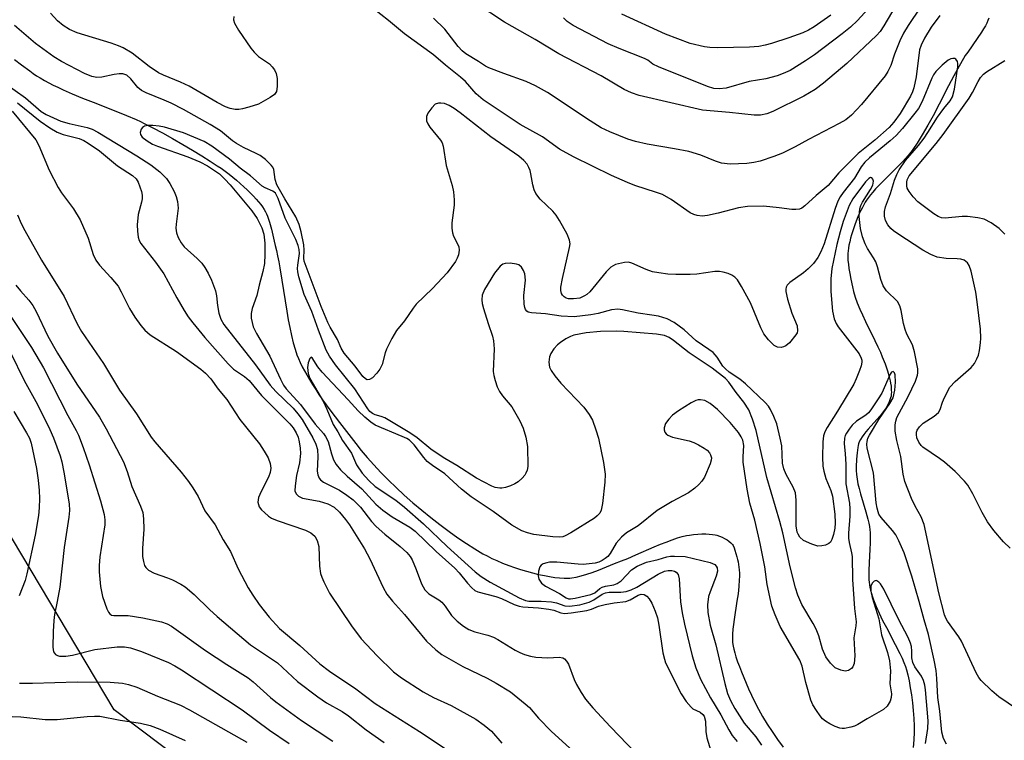
# Model space of a CAD drawing. Units: inches. Extents: x 1225769 to 1231769, y 537455 to 541455.
# Drawn here: x 1227927 to 1228145, y 538259 to 538418 of the extents above; entities that cross this region are included whole.
import ezdxf

# ---------------------------------------------------------------- set-up
doc = ezdxf.new("R2010")
doc.units = ezdxf.units.IN
doc.header["$MEASUREMENT"] = 0
for name, color, linetype in [('HYDRO-Single Line Stream', 4, 'Continuous'), ('NTRL-Trees', 3, 'Continuous'), ('Undefined', 1, 'Continuous')]:
    doc.layers.add(name, color=color, linetype=linetype)

msp = doc.modelspace()

# ---------------------------------------------------------------- linework, layer by layer
at = {"layer": 'HYDRO-Single Line Stream'}
for points in [[(1228141.79, 538418.29), (1228141.57, 538417.73), (1228141.32, 538417.17), (1228141.02, 538416.6), (1228140.61, 538415.9), (1228140.16, 538415.18), (1228139.24, 538413.81), (1228137.11, 538410.79), (1228136.59, 538410.01), (1228136.18, 538409.35), (1228135.21, 538407.69), (1228134.05, 538405.54), (1228132.86, 538403.28), (1228130.8, 538399.27), (1228129.45, 538396.71), (1228128.28, 538394.59), (1228127.03, 538392.44), (1228125.92, 538390.64), (1228124.98, 538389.23), (1228124.54, 538388.63), (1228123.97, 538387.93), (1228123.35, 538387.22), (1228122.69, 538386.5), (1228121.3, 538385.07), (1228118.19, 538382), (1228117.4, 538381.19), (1228116.74, 538380.49), (1228116.12, 538379.79), (1228115.63, 538379.2), (1228115.17, 538378.62), (1228114.77, 538378.04), (1228114.47, 538377.57), (1228114.12, 538376.97), (1228113.82, 538376.42), (1228113.48, 538375.74), (1228113.15, 538375.03), (1228112.83, 538374.3), (1228112.23, 538372.78), (1228111.7, 538371.23), (1228111.43, 538370.35), (1228111.22, 538369.6), (1228111.02, 538368.77), (1228110.86, 538368.07), (1228110.74, 538367.41), (1228110.65, 538366.79), (1228110.6, 538366.2), (1228110.6, 538365.46), (1228110.64, 538364.67), (1228110.73, 538363.84), (1228110.86, 538362.88), (1228111.04, 538361.8), (1228111.28, 538360.53), (1228111.61, 538358.88), (1228111.87, 538357.79), (1228112.24, 538356.57), (1228112.69, 538355.32), (1228113.25, 538353.94), (1228113.82, 538352.66), (1228114.52, 538351.17), (1228116.61, 538346.94), (1228117.26, 538345.59), (1228117.8, 538344.41), (1228118.22, 538343.39), (1228118.83, 538341.78), (1228119.37, 538340.24), (1228119.76, 538338.97), (1228119.99, 538338.06), (1228120.08, 538337.51), (1228120.16, 538336.87), (1228120.21, 538336.09), (1228120.23, 538335.47), (1228120.22, 538335.14), (1228120.16, 538334.69), (1228120.06, 538334.26), (1228119.92, 538333.82), (1228119.75, 538333.39), (1228119.55, 538332.96), (1228119.31, 538332.53), (1228119.06, 538332.1), (1228118.47, 538331.26), (1228117.73, 538330.33), (1228117.03, 538329.51), (1228115.08, 538327.33), (1228114.6, 538326.76), (1228114.15, 538326.19), (1228113.76, 538325.64), (1228113.42, 538325.09), (1228113.15, 538324.56), (1228112.99, 538324.12), (1228112.89, 538323.72), (1228112.8, 538323.27), (1228112.64, 538322.15), (1228112.51, 538320.72), (1228112.43, 538319.06), (1228112.43, 538318.2), (1228112.5, 538317.31), (1228112.64, 538316.3), (1228112.84, 538315.26), (1228113.09, 538314.21), (1228113.4, 538313.05), (1228114.58, 538309.06), (1228115.01, 538307.45), (1228115.22, 538306.58), (1228115.37, 538305.84), (1228115.48, 538305.12), (1228115.54, 538304.51), (1228115.58, 538303.47), (1228115.56, 538302.13), (1228115.49, 538300.79), (1228115.3, 538297.8), (1228115.23, 538296.1), (1228115.24, 538294.7), (1228115.27, 538294.03), (1228115.32, 538293.49), (1228115.4, 538292.91), (1228115.5, 538292.32), (1228115.64, 538291.72), (1228115.82, 538291.01), (1228116.05, 538290.3), (1228116.3, 538289.58), (1228116.57, 538288.85), (1228116.87, 538288.12), (1228117.53, 538286.65), (1228118.31, 538285.06), (1228119.13, 538283.48), (1228121.11, 538279.75), (1228122.11, 538277.76), (1228122.6, 538276.71), (1228122.99, 538275.77), (1228123.33, 538274.87), (1228123.58, 538274.09), (1228123.87, 538273), (1228124.15, 538271.68), (1228124.42, 538270.16), (1228124.67, 538268.56), (1228124.88, 538266.82), (1228125.06, 538265.1), (1228125.2, 538263.36), (1228125.29, 538261.75), (1228125.3, 538261.12), (1228125.29, 538260.36), (1228125.21, 538258.65), (1228125.06, 538256.95)], [(1227926.3, 538409.14), (1227927.83, 538407.97), (1227929.68, 538406.6), (1227930.42, 538406.07), (1227931.2, 538405.56), (1227932.01, 538405.06), (1227932.94, 538404.52), (1227933.9, 538403.99), (1227934.9, 538403.48), (1227935.92, 538402.98), (1227937.06, 538402.44), (1227939.09, 538401.55), (1227941.38, 538400.6), (1227943.68, 538399.68), (1227948.72, 538397.72), (1227951.05, 538396.78), (1227953.21, 538395.84), (1227954.18, 538395.4), (1227955.02, 538394.98), (1227956.94, 538394), (1227959.04, 538392.88), (1227961.26, 538391.65), (1227963.53, 538390.36), (1227965.68, 538389.09), (1227967.75, 538387.84), (1227969.59, 538386.68), (1227971.17, 538385.64), (1227972, 538385.07), (1227972.87, 538384.43), (1227973.77, 538383.74), (1227974.58, 538383.1), (1227975.39, 538382.42), (1227976.21, 538381.72), (1227977.01, 538381), (1227977.79, 538380.27), (1227978.54, 538379.53), (1227979.16, 538378.9), (1227979.74, 538378.27), (1227980.28, 538377.64), (1227980.78, 538377.03), (1227981.15, 538376.52), (1227981.55, 538375.93), (1227981.83, 538375.46), (1227982.06, 538375), (1227982.28, 538374.49), (1227982.51, 538373.84), (1227982.72, 538373.13), (1227983.12, 538371.61), (1227983.72, 538368.98), (1227983.96, 538367.98), (1227984.23, 538366.86), (1227984.49, 538365.69), (1227984.75, 538364.39), (1227985, 538363.06), (1227985.46, 538360.32), (1227986.54, 538353.45), (1227986.86, 538351.57), (1227987.19, 538349.83), (1227987.57, 538348.07), (1227987.96, 538346.48), (1227988.37, 538345.06), (1227988.79, 538343.82), (1227989.12, 538342.96), (1227989.51, 538342.08), (1227989.94, 538341.18), (1227990.42, 538340.27), (1227990.93, 538339.35), (1227991.54, 538338.31), (1227992.19, 538337.26), (1227992.94, 538336.1), (1227993.65, 538335.04), (1227994.46, 538333.88), (1227996.28, 538331.36), (1227998.2, 538328.82), (1228001.78, 538324.18), (1228002.98, 538322.66), (1228004.28, 538321.11), (1228005.76, 538319.45), (1228007.34, 538317.77), (1228008.99, 538316.1), (1228010.72, 538314.44), (1228012.49, 538312.79), (1228014.42, 538311.08), (1228016.38, 538309.41), (1228018.36, 538307.8), (1228020.35, 538306.25), (1228022.43, 538304.7), (1228024.37, 538303.31), (1228026.27, 538302.03), (1228028.11, 538300.86), (1228029.88, 538299.81), (1228030.82, 538299.3), (1228031.86, 538298.78), (1228032.98, 538298.27), (1228034.27, 538297.73), (1228035.62, 538297.21), (1228036.91, 538296.76), (1228038.23, 538296.32), (1228039.56, 538295.92), (1228040.89, 538295.55), (1228042.21, 538295.23), (1228043.51, 538294.95), (1228044.66, 538294.74), (1228045.78, 538294.57), (1228046.84, 538294.45), (1228047.85, 538294.39), (1228048.7, 538294.38), (1228049.13, 538294.41), (1228049.57, 538294.46), (1228050.52, 538294.62), (1228051.61, 538294.88), (1228052.87, 538295.26), (1228054.05, 538295.66), (1228055.46, 538296.19), (1228059.01, 538297.62), (1228060.59, 538298.24), (1228061.98, 538298.78), (1228063.76, 538299.54), (1228067.77, 538301.29), (1228069.15, 538301.88), (1228070.41, 538302.39), (1228071.74, 538302.89), (1228072.92, 538303.29), (1228073.94, 538303.59), (1228074.91, 538303.82), (1228075.6, 538303.94), (1228076.49, 538304.05), (1228077.45, 538304.13), (1228078.34, 538304.17), (1228079.22, 538304.17), (1228079.96, 538304.14), (1228080.65, 538304.08), (1228081.28, 538303.99), (1228081.67, 538303.89), (1228082.21, 538303.7), (1228082.78, 538303.45), (1228083.35, 538303.17), (1228083.89, 538302.85), (1228084.29, 538302.58), (1228084.72, 538302.24), (1228084.99, 538301.98), (1228085.1, 538301.84), (1228085.25, 538301.6), (1228085.46, 538301.12), (1228085.65, 538300.57), (1228086.06, 538299.12), (1228086.22, 538298.56), (1228086.35, 538297.99), (1228086.46, 538297.41), (1228086.53, 538296.82), (1228086.59, 538296.21), (1228086.62, 538295.5), (1228086.63, 538294.77), (1228086.61, 538294.03), (1228086.51, 538292.53), (1228086.32, 538290.91), (1228086.09, 538289.28), (1228085.45, 538285.24), (1228085.3, 538284.12), (1228085.19, 538283.14), (1228085.11, 538282), (1228085.09, 538281.02), (1228085.13, 538280.17), (1228085.23, 538279.37), (1228085.37, 538278.68), (1228085.59, 538277.84), (1228085.87, 538276.96), (1228086.23, 538275.92), (1228086.62, 538274.86), (1228087.09, 538273.68), (1228088.66, 538269.9), (1228089.27, 538268.5), (1228090.01, 538266.97), (1228090.82, 538265.43), (1228091.77, 538263.77), (1228092.78, 538262.11), (1228093.86, 538260.46), (1228095.07, 538258.71), (1228096.33, 538256.98)]]:
    msp.add_lwpolyline(points, dxfattribs=at)
at = {"layer": 'NTRL-Trees'}
msp.add_lwpolyline([(1227986.59, 538236.4), (1227948.34, 538265.26), (1227921.65, 538309.97)], dxfattribs=at)
at = {"layer": 'Undefined'}
for points, elevation in [([(1228122.18, 538422.75), (1228118.59, 538416.55), (1228117.75, 538415.33), (1228116.96, 538414.48), (1228110.36, 538408.23), (1228105.19, 538403.87), (1228103.4, 538402.51), (1228100.91, 538401.03), (1228094.01, 538397.64), (1228092.66, 538397.08), (1228091.29, 538396.8), (1228089.89, 538396.82), (1228084.43, 538397.43), (1228078.49, 538397.9), (1228064.47, 538401.18), (1228062.8, 538401.79), (1228061.17, 538402.51), (1228056.06, 538405.52), (1228046.66, 538410.39), (1228041.45, 538413.53), (1228034.69, 538417.41), (1228028.41, 538421.5)], 372), ([(1228130.92, 538418.9), (1228129.01, 538416.31), (1228127.55, 538413.88), (1228126.81, 538412.33), (1228126.47, 538411.24), (1228125.72, 538405.3), (1228125.24, 538402.87), (1228124.91, 538402.01), (1228124.43, 538401.05), (1228122.17, 538397.16), (1228120.76, 538395.24), (1228119.75, 538394.12), (1228116.59, 538391.28), (1228112.92, 538388.33), (1228108.64, 538384.06), (1228106.24, 538381.27), (1228103.6, 538379.07), (1228101.09, 538376.73), (1228100.42, 538376.26), (1228099.92, 538376.06), (1228099.1, 538375.94), (1228098.24, 538375.95), (1228095.42, 538376.35), (1228091.96, 538376.69), (1228088.44, 538376.6), (1228086.41, 538376.35), (1228081.91, 538375.16), (1228079.57, 538374.66), (1228078.4, 538374.51), (1228077.3, 538374.63), (1228076.52, 538374.87), (1228075.76, 538375.24), (1228071.53, 538378.17), (1228069.6, 538379.24), (1228068.3, 538379.74), (1228063.5, 538381.28), (1228061.88, 538381.9), (1228058.37, 538383.48), (1228049.92, 538387.6), (1228046.85, 538389.29), (1228043.07, 538392.03), (1228038.12, 538394.76), (1228029.96, 538400.25), (1228028.42, 538401.57), (1228026.02, 538404.27), (1228024.98, 538405.25), (1228021.61, 538407.91), (1228018.97, 538410.15), (1228012.55, 538414.78), (1228009.06, 538417.74), (1228005.62, 538420.39)], 368), ([(1228126.69, 538420.7), (1228123.93, 538416.67), (1228122.94, 538414.94), (1228122.11, 538413.28), (1228120.9, 538410.29), (1228120.09, 538407.78), (1228119.46, 538406.48), (1228118.85, 538405.5), (1228113.66, 538399.19), (1228111.4, 538396.85), (1228110.14, 538395.81), (1228108.7, 538394.95), (1228101.89, 538391.47), (1228098.97, 538389.78), (1228096.15, 538388.44), (1228094.26, 538387.69), (1228091.19, 538386.62), (1228089.84, 538386.32), (1228088.24, 538386.13), (1228084.62, 538386), (1228082.68, 538386.2), (1228081.31, 538386.64), (1228078.13, 538387.95), (1228075.46, 538388.77), (1228072.25, 538389.41), (1228066.23, 538390.39), (1228063.65, 538391.02), (1228061.96, 538391.52), (1228057.96, 538393.1), (1228056.08, 538394.04), (1228053.62, 538395.56), (1228044.22, 538401.81), (1228041.51, 538403.33), (1228039.46, 538404.3), (1228034.53, 538406.01), (1228031.25, 538407.28), (1228030.51, 538407.67), (1228028.93, 538408.72), (1228026.16, 538410.38), (1228025.31, 538411.03), (1228024.4, 538411.99), (1228022.25, 538414.92), (1228021.48, 538415.86), (1228019.01, 538418.31)], 370), ([(1228115.86, 538421.15), (1228112.72, 538417.74), (1228111.19, 538416.31), (1228109.38, 538414.79), (1228103.2, 538410.17), (1228101.27, 538408.83), (1228097.83, 538406.73), (1228096.32, 538406.02), (1228095, 538405.53), (1228092.47, 538404.87), (1228088.82, 538404.27), (1228083.67, 538402.8), (1228082.19, 538402.63), (1228080.98, 538402.75), (1228079.6, 538403.2), (1228068.7, 538407.52), (1228067.51, 538408.14), (1228066.36, 538408.96), (1228065.66, 538409.36), (1228060.06, 538411.56), (1228057.63, 538412.62), (1228049.89, 538416.64), (1228048.51, 538417.58), (1228047.74, 538418.38)], 374), ([(1227974.79, 538418.67), (1227974.75, 538417.94), (1227974.97, 538417.18), (1227975.88, 538415.66), (1227978.57, 538411.68), (1227979.29, 538410.73), (1227980.31, 538409.8), (1227982.7, 538408.16), (1227983.3, 538407.53), (1227983.78, 538406.82), (1227984.17, 538406.06), (1227984.41, 538404.92), (1227984.44, 538403.15), (1227984.25, 538402.05), (1227983.81, 538401.39), (1227982.89, 538400.71), (1227980.28, 538399.25), (1227978.11, 538398.56), (1227976.73, 538398.22), (1227975.9, 538398.1), (1227975.09, 538398.11), (1227974.04, 538398.29), (1227972.95, 538398.7), (1227971.12, 538399.61), (1227964.93, 538403.23), (1227963.02, 538404.1), (1227959.25, 538405.65), (1227958.18, 538406.17), (1227956.11, 538407.61), (1227952.35, 538410.54), (1227950.36, 538411.7), (1227949.31, 538412.17), (1227947.68, 538412.73), (1227940.21, 538415.04), (1227938.48, 538415.81), (1227937.07, 538416.63), (1227935.79, 538417.7), (1227934.3, 538419.35)], 368), ([(1228106.84, 538418.98), (1228103.19, 538416.38), (1228101.92, 538415.64), (1228100.64, 538415.07), (1228097.53, 538413.93), (1228093.7, 538412.67), (1228092.32, 538412.28), (1228090.89, 538412.02), (1228088.89, 538411.83), (1228081.76, 538411.73), (1228080.07, 538411.77), (1228078.9, 538411.94), (1228075.74, 538412.64), (1228070.26, 538414.72), (1228060.63, 538419.15)], 376), ([(1228146.54, 538301), (1228145.02, 538302.44), (1228142.92, 538304.96), (1228141.48, 538306.86), (1228140.31, 538308.94), (1228138.26, 538313.04), (1228137.11, 538314.96), (1228136.44, 538315.88), (1228134.38, 538318.01), (1228132.02, 538320.04), (1228130.9, 538320.9), (1228127.22, 538323.37), (1228126.81, 538323.77), (1228126.31, 538324.45), (1228125.87, 538325.44), (1228125.77, 538326.18), (1228125.81, 538326.66), (1228125.97, 538327.15), (1228126.43, 538327.87), (1228127.25, 538328.69), (1228129.71, 538330.2), (1228130.67, 538331.02), (1228131.04, 538331.72), (1228131.57, 538333.33), (1228132, 538334.38), (1228133.19, 538336.62), (1228134.35, 538337.91), (1228137.92, 538341), (1228138.62, 538341.91), (1228139.17, 538342.91), (1228139.47, 538343.7), (1228139.72, 538344.78), (1228139.97, 538346.42), (1228140.03, 538347.5), (1228139.92, 538349.48), (1228139.24, 538355.5), (1228138.88, 538357.66), (1228137.88, 538362.31), (1228137.47, 538363.56), (1228137.07, 538364.17), (1228136.31, 538364.72), (1228135.58, 538364.94), (1228134.77, 538365.03), (1228132.38, 538365.1), (1228130.34, 538365.43), (1228128.98, 538365.97), (1228127.18, 538366.96), (1228121.64, 538370.54), (1228120.7, 538371.22), (1228120.09, 538371.77), (1228119.42, 538372.59), (1228118.97, 538373.5), (1228118.73, 538374.47), (1228118.73, 538375.48), (1228118.97, 538376.57), (1228120.03, 538379.5), (1228120.91, 538382.45), (1228121.41, 538383.73), (1228121.95, 538384.72), (1228123.39, 538386.82), (1228126.24, 538390.14), (1228127.51, 538391.77), (1228128.33, 538392.97), (1228130.44, 538396.39), (1228131.83, 538398.31), (1228133.24, 538400.02), (1228133.77, 538400.89), (1228134.19, 538402.56), (1228134.92, 538407.55), (1228134.92, 538408.27), (1228134.84, 538408.7), (1228134.46, 538409.22), (1228134.26, 538409.33), (1228133.84, 538409.39), (1228133.42, 538409.3), (1228132.78, 538408.98), (1228131.44, 538407.9), (1228130.04, 538406.47), (1228129.56, 538405.78), (1228129.18, 538405.03), (1228127.04, 538399.82), (1228126.22, 538398.32), (1228125.45, 538397.23), (1228122.68, 538393.85), (1228121.3, 538392.31), (1228119.99, 538391.15), (1228115.38, 538387.38), (1228114.38, 538386.43), (1228113.59, 538385.42), (1228112.05, 538382.91), (1228109.56, 538379.73), (1228108.91, 538378.79), (1228108.4, 538377.77), (1228107.79, 538376.17), (1228105.35, 538368.34), (1228104.61, 538366.57), (1228103.97, 538365.35), (1228102.99, 538363.98), (1228101.87, 538362.82), (1228100.82, 538361.96), (1228097.8, 538359.79), (1228097.2, 538359.23), (1228096.94, 538358.8), (1228096.86, 538358.32), (1228096.91, 538357.79), (1228097.3, 538356.11), (1228098.19, 538353), (1228099.37, 538350.2), (1228099.51, 538349.14), (1228099.39, 538348.65), (1228099.14, 538348.19), (1228097.69, 538346.46), (1228096.86, 538345.76), (1228096.37, 538345.55), (1228095.84, 538345.46), (1228095.04, 538345.53), (1228094.32, 538345.89), (1228093.1, 538347.09), (1228092.02, 538348.46), (1228091.37, 538349.79), (1228089.1, 538355.27), (1228087.11, 538358.89), (1228086.19, 538360.39), (1228085.64, 538361.01), (1228084.97, 538361.45), (1228084.18, 538361.78), (1228083.07, 538362.09), (1228082.21, 538362.24), (1228081.2, 538362.24), (1228077.19, 538361.66), (1228075.75, 538361.54), (1228072.55, 538361.57), (1228070.81, 538361.67), (1228068.82, 538361.92), (1228067.42, 538362.2), (1228066.03, 538362.7), (1228062.86, 538364.1), (1228062.07, 538364.3), (1228061.22, 538364.26), (1228059.23, 538363.76), (1228058.22, 538363.22), (1228057.19, 538362.17), (1228053.52, 538357.77), (1228052.88, 538357.15), (1228052.4, 538356.82), (1228051.35, 538356.37), (1228049.96, 538356.17), (1228048.87, 538356.19), (1228048.35, 538356.34), (1228047.88, 538356.6), (1228047.5, 538356.97), (1228047.29, 538357.36), (1228047.15, 538358.05), (1228047.17, 538358.76), (1228047.51, 538360.72), (1228049.07, 538367.53), (1228049.17, 538368.37), (1228049.09, 538369.18), (1228048.52, 538370.47), (1228046.86, 538373.52), (1228046.12, 538374.7), (1228045.34, 538375.58), (1228042.58, 538378.25), (1228041.6, 538379.51), (1228041.25, 538380.29), (1228040.91, 538381.41), (1228040.52, 538383.81), (1228040.34, 538384.55), (1228040.06, 538385.26), (1228039.66, 538385.95), (1228038.92, 538386.79), (1228037.86, 538387.73), (1228031.64, 538392.06), (1228024.91, 538397.32), (1228023.58, 538398.28), (1228022.41, 538398.98), (1228021.41, 538399.38), (1228020.61, 538399.5), (1228020.09, 538399.49), (1228019.38, 538399.24), (1228018.59, 538398.48), (1228017.76, 538397.3), (1228017.44, 538396.53), (1228017.44, 538395.6), (1228017.71, 538394.88), (1228018.15, 538394.17), (1228020.51, 538391.32), (1228020.86, 538390.68), (1228021.1, 538389.98), (1228021.76, 538385.71), (1228023.08, 538381.29), (1228023.38, 538379.86), (1228023.54, 538378.08), (1228023.55, 538376.89), (1228023.05, 538372.97), (1228023.02, 538371.86), (1228023.18, 538370.8), (1228023.42, 538370.03), (1228024.31, 538368.37), (1228024.58, 538367.68), (1228024.64, 538366.96), (1228024.48, 538365.92), (1228024.23, 538365.17), (1228023.82, 538364.43), (1228021.97, 538361.94), (1228018.79, 538358.51), (1228015.18, 538355), (1228014.48, 538354.11), (1228012.59, 538351.3), (1228010.82, 538349.22), (1228009.75, 538347.45), (1228008.55, 538345.07), (1228008.26, 538344.24), (1228007.59, 538341.67), (1228007.13, 538340.63), (1228006.44, 538339.73), (1228005.46, 538338.74), (1228004.84, 538338.34), (1228004.34, 538338.3), (1228003.91, 538338.48), (1228003.35, 538338.98), (1228001.65, 538341.29), (1227999.22, 538344.15), (1227998.57, 538345.25), (1227997.73, 538347.19), (1227996.12, 538349.89), (1227995.6, 538350.95), (1227994.12, 538354.51), (1227990.41, 538364.49), (1227990.28, 538365.18), (1227990.38, 538366.99), (1227990.28, 538368.13), (1227989.73, 538370.98), (1227989.28, 538372.67), (1227988.53, 538374.32), (1227986.09, 538378.28), (1227984.33, 538381.44), (1227983.95, 538382.6), (1227983.65, 538384.82), (1227983.43, 538385.31), (1227983.09, 538385.76), (1227981.83, 538386.98), (1227980.67, 538387.89), (1227979.78, 538388.37), (1227976.95, 538389.69), (1227975.39, 538390.54), (1227974.5, 538391.17), (1227971.84, 538393.34), (1227969.6, 538394.79), (1227963.68, 538398.04), (1227960.93, 538399.45), (1227959.39, 538400.16), (1227955.41, 538401.78), (1227954.41, 538402.29), (1227953.62, 538402.93), (1227952.02, 538404.89), (1227951.13, 538405.64), (1227950.24, 538405.95), (1227949.46, 538405.97), (1227948.36, 538405.81), (1227945.64, 538405.25), (1227944.53, 538405.18), (1227943.43, 538405.4), (1227941.82, 538406.01), (1227936.71, 538408.68), (1227935.04, 538409.7), (1227930.93, 538412.68), (1227926.29, 538416.65)], 366), ([(1228145.31, 538370.52), (1228144.08, 538371.74), (1228142.28, 538373.03), (1228140.79, 538373.8), (1228139.39, 538374.12), (1228137.08, 538374.39), (1228135.92, 538374.39), (1228132.16, 538374.03), (1228131.34, 538374.13), (1228130.59, 538374.42), (1228129.64, 538375.01), (1228127.55, 538376.51), (1228126.1, 538377.66), (1228125.09, 538378.77), (1228124.17, 538379.94), (1228123.76, 538380.69), (1228123.64, 538381.2), (1228123.62, 538381.98), (1228123.7, 538382.49), (1228124.14, 538383.41), (1228130.12, 538390.52), (1228131.71, 538392.56), (1228137.44, 538400.57), (1228138.2, 538401.8), (1228139.41, 538404.28), (1228139.96, 538405.18), (1228140.64, 538405.92), (1228141.25, 538406.42), (1228145.3, 538408.9)], 368), ([(1227924.18, 538403.91), (1227928.77, 538400.63), (1227932.21, 538397.63), (1227933.32, 538396.99), (1227936.56, 538395.51), (1227938.38, 538394.95), (1227942.42, 538394.08), (1227943.49, 538393.69), (1227944.76, 538393.08), (1227953.35, 538387.85), (1227956.46, 538385.82), (1227958.44, 538384.28), (1227959.95, 538382.81), (1227960.7, 538381.7), (1227961.63, 538379.92), (1227962.07, 538378.85), (1227962.39, 538377.73), (1227962.5, 538376.26), (1227962.06, 538372.73), (1227962.01, 538371.85), (1227962.13, 538370.8), (1227962.48, 538369.79), (1227963.17, 538368.61), (1227963.83, 538367.73), (1227966.74, 538365.09), (1227967.73, 538364.06), (1227968.4, 538363.12), (1227969.15, 538361.88), (1227969.86, 538360.32), (1227970.76, 538357.93), (1227971.02, 538356.83), (1227971.22, 538354.71), (1227971.5, 538353.04), (1227971.98, 538351.67), (1227972.61, 538350.52), (1227979.64, 538341.6), (1227982.83, 538337.06), (1227984.09, 538335.7), (1227987.92, 538331.98), (1227989, 538330.77), (1227989.9, 538329.47), (1227992.31, 538325.47), (1227992.98, 538324.07), (1227993.31, 538322.87), (1227993.41, 538321.2), (1227993.28, 538318.05), (1227993.38, 538317.25), (1227993.69, 538316.53), (1227994.01, 538316.12), (1227994.62, 538315.62), (1227998.16, 538313.83), (1227999.83, 538312.75), (1228001.2, 538311.74), (1228002.82, 538310.12), (1228005.27, 538306.93), (1228006.28, 538305.8), (1228008.2, 538304.11), (1228011.64, 538301.41), (1228013.09, 538300.06), (1228013.82, 538299.21), (1228014.25, 538298.46), (1228015.18, 538296.29), (1228016.35, 538293.13), (1228017.05, 538291.82), (1228017.91, 538290.94), (1228020.19, 538289.59), (1228020.84, 538289.05), (1228021.58, 538288.2), (1228022.99, 538286.14), (1228024.2, 538284.87), (1228025.59, 538283.78), (1228026.82, 538283.03), (1228028.1, 538282.53), (1228030.98, 538281.8), (1228032.22, 538281.33), (1228033.19, 538280.82), (1228037.05, 538278.45), (1228038.07, 538277.94), (1228039.1, 538277.54), (1228040.42, 538277.14), (1228041.58, 538276.94), (1228044.28, 538276.79), (1228046.8, 538276.93), (1228047.56, 538276.8), (1228047.97, 538276.57), (1228048.42, 538276.06), (1228048.81, 538275.34), (1228050.08, 538271.96), (1228050.57, 538270.87), (1228051.62, 538269.1), (1228052.6, 538267.64), (1228054.25, 538265.71), (1228058.13, 538261.5), (1228063.71, 538255.69)], 366), ([(1227926.96, 538399.52), (1227932, 538395.52), (1227934.1, 538394.02), (1227935.76, 538393.04), (1227937.09, 538392.58), (1227940.64, 538391.63), (1227941.67, 538391.19), (1227942.64, 538390.65), (1227945.11, 538388.95), (1227949.12, 538385.58), (1227952.4, 538383.45), (1227953.21, 538382.72), (1227953.63, 538382.03), (1227954.06, 538381), (1227954.42, 538379.94), (1227954.57, 538379.13), (1227954.55, 538378.34), (1227954.42, 538377.56), (1227953.7, 538374.86), (1227953.45, 538372.55), (1227953.5, 538371.17), (1227953.7, 538369.83), (1227953.92, 538369.1), (1227954.26, 538368.43), (1227957.49, 538364.31), (1227959.36, 538361.74), (1227962.21, 538356.41), (1227963.82, 538353.62), (1227964.72, 538352.19), (1227965.72, 538350.88), (1227968.42, 538347.63), (1227973.58, 538341.78), (1227974.77, 538340.65), (1227977.17, 538339.01), (1227978.19, 538338.15), (1227980.96, 538334.84), (1227987.24, 538328.53), (1227987.92, 538327.68), (1227988.61, 538326.56), (1227989.02, 538325.59), (1227989.3, 538324.55), (1227989.49, 538323.18), (1227989.54, 538322.01), (1227989.36, 538319.88), (1227988.71, 538317.14), (1227988.36, 538314.85), (1227988.33, 538313.75), (1227988.57, 538313.06), (1227989.09, 538312.55), (1227990.02, 538312.08), (1227993.7, 538311.44), (1227995.59, 538310.84), (1227997.01, 538310.1), (1227998.21, 538308.99), (1227999.53, 538307.4), (1228000.38, 538306.21), (1228003.71, 538300.91), (1228004.87, 538298.66), (1228007.83, 538292.35), (1228008.68, 538290.84), (1228009.91, 538289.29), (1228012.6, 538286.33), (1228017.41, 538280.49), (1228019.48, 538278.55), (1228020.85, 538277.51), (1228025.45, 538274.89), (1228030.85, 538272.27), (1228032.84, 538271.17), (1228035.97, 538269.22), (1228039.23, 538266.63), (1228040.2, 538265.75), (1228042.21, 538263.44), (1228045.07, 538260.48), (1228053.04, 538253.28)], 368), ([(1227925.78, 538397.68), (1227931, 538391.37), (1227931.68, 538390.09), (1227934.01, 538384.63), (1227935.97, 538380.85), (1227936.73, 538379.64), (1227939.36, 538376.13), (1227940.84, 538373.7), (1227942.59, 538369.59), (1227943.74, 538365.97), (1227944.28, 538364.71), (1227945.08, 538363.63), (1227947.59, 538360.94), (1227949.22, 538358.97), (1227949.94, 538357.76), (1227951.78, 538354.07), (1227952.94, 538352.17), (1227954.26, 538350.3), (1227955.16, 538349.25), (1227956.34, 538348.21), (1227962.14, 538344.51), (1227967.51, 538340.64), (1227968.59, 538339.75), (1227969.72, 538338.49), (1227971.34, 538336.21), (1227973.24, 538333.94), (1227976.15, 538329.5), (1227980.47, 538324.14), (1227981.56, 538322.5), (1227982.4, 538321.03), (1227982.89, 538319.74), (1227983, 538318.74), (1227982.86, 538317.74), (1227982.52, 538316.75), (1227980.86, 538313.59), (1227980.3, 538312.25), (1227980.13, 538311.19), (1227980.24, 538310.69), (1227980.46, 538310.21), (1227980.96, 538309.53), (1227981.57, 538308.89), (1227982.46, 538308.11), (1227983.12, 538307.68), (1227984.41, 538307.13), (1227990.67, 538305.05), (1227991.88, 538304.41), (1227992.71, 538303.69), (1227993.24, 538302.73), (1227993.62, 538301.38), (1227993.77, 538297.07), (1227994.02, 538295.43), (1227994.25, 538294.64), (1227994.69, 538293.59), (1227995.97, 538291.06), (1228000.87, 538283.87), (1228003, 538280.94), (1228006.54, 538277.23), (1228010.13, 538273.68), (1228011.93, 538272.31), (1228016.69, 538269.26), (1228019, 538268.03), (1228022.89, 538266.2), (1228028.35, 538263.22), (1228030.21, 538261.85), (1228031.77, 538260.56), (1228034.12, 538257.9)], 370), ([(1228148.1, 538265.34), (1228143.97, 538268.13), (1228142.42, 538269.47), (1228140.11, 538271.72), (1228139.58, 538272.41), (1228139, 538273.44), (1228135.78, 538280.43), (1228135.17, 538281.4), (1228132.65, 538284.85), (1228132.27, 538285.53), (1228131.97, 538286.31), (1228130.74, 538291.13), (1228127.47, 538306.3), (1228126.85, 538307.93), (1228125.53, 538310.29), (1228124.69, 538312.01), (1228123.23, 538315.8), (1228122.88, 538317.41), (1228122.32, 538321.3), (1228121.42, 538324.84), (1228121.04, 538326.9), (1228121.08, 538328.31), (1228121.23, 538329.13), (1228121.48, 538329.92), (1228123.93, 538334.55), (1228125.55, 538337.95), (1228126.04, 538339.28), (1228126.12, 538339.83), (1228126.07, 538340.69), (1228125.38, 538344.44), (1228124.92, 538346.01), (1228123.69, 538348.39), (1228123.28, 538349.4), (1228122.92, 538350.76), (1228122.43, 538353.59), (1228122.13, 538354.67), (1228121.56, 538355.57), (1228119.15, 538357.99), (1228118.4, 538359.08), (1228117.87, 538360.47), (1228117.14, 538363.26), (1228116.78, 538364.34), (1228116.32, 538365.28), (1228114.98, 538367.35), (1228114.45, 538368.35), (1228113.88, 538369.9), (1228113.44, 538371.78), (1228113.14, 538374.44), (1228113.16, 538375.29), (1228113.29, 538376.07), (1228113.51, 538376.83), (1228113.86, 538377.6), (1228115.62, 538380.37), (1228116.12, 538381.36), (1228116.27, 538382.2), (1228116.15, 538382.64), (1228115.91, 538382.94), (1228115.6, 538383), (1228115.26, 538382.83), (1228114.51, 538382.04), (1228111.75, 538378.31), (1228110.91, 538376.84), (1228109.59, 538373.27), (1228108.89, 538371.04), (1228108.19, 538368.22), (1228107.1, 538362.92), (1228106.87, 538360.65), (1228106.88, 538357.82), (1228107.24, 538353.49), (1228107.57, 538351.79), (1228108.03, 538350.73), (1228108.49, 538349.99), (1228113.09, 538344), (1228113.57, 538343.09), (1228113.69, 538342.62), (1228113.7, 538342.16), (1228113.55, 538341.38), (1228113.19, 538340.33), (1228112.46, 538338.5), (1228111.9, 538337.33), (1228108.29, 538331.34), (1228106.01, 538327.74), (1228105.49, 538326.78), (1228105.19, 538325.9), (1228105.06, 538324.54), (1228105, 538321.17), (1228105.1, 538319.18), (1228105.31, 538318.07), (1228105.76, 538316.43), (1228106.82, 538313.77), (1228107.2, 538312.52), (1228107.72, 538308.52), (1228107.82, 538306.53), (1228107.71, 538305.47), (1228107.42, 538304.02), (1228107.07, 538302.92), (1228106.74, 538302.34), (1228106.39, 538302.03), (1228105.66, 538301.71), (1228104.84, 538301.53), (1228104, 538301.49), (1228102.64, 538301.88), (1228100.82, 538302.75), (1228100.02, 538303.46), (1228099.6, 538304.11), (1228099.4, 538304.59), (1228099.2, 538305.97), (1228099.21, 538311.62), (1228099.03, 538313.28), (1228098.55, 538314.55), (1228096.94, 538317.33), (1228096.42, 538318.55), (1228096.19, 538319.85), (1228095.98, 538323.65), (1228095.67, 538325.4), (1228094.87, 538328.57), (1228094.23, 538330.17), (1228093.5, 538331.73), (1228093.06, 538332.44), (1228092.36, 538333.28), (1228087.96, 538337.39), (1228086.69, 538338.42), (1228084.33, 538339.98), (1228083.53, 538340.69), (1228083, 538341.32), (1228081.74, 538343.27), (1228080.81, 538344.3), (1228079.9, 538345.01), (1228077.07, 538346.9), (1228074.39, 538349.35), (1228072.23, 538350.93), (1228070.69, 538351.78), (1228068.72, 538352.32), (1228067.29, 538352.59), (1228064.21, 538352.99), (1228060.78, 538353.76), (1228059.75, 538353.89), (1228058.35, 538353.75), (1228055.41, 538352.97), (1228053.74, 538352.62), (1228050.07, 538352.23), (1228047.24, 538352.33), (1228043.73, 538352.89), (1228040.67, 538353.1), (1228039.95, 538353.26), (1228039.6, 538353.48), (1228039.33, 538353.83), (1228039.15, 538354.27), (1228039.01, 538355.03), (1228038.98, 538356.91), (1228039.29, 538360.29), (1228039.17, 538361.69), (1228038.88, 538362.49), (1228038.42, 538363.17), (1228037.83, 538363.68), (1228037.33, 538363.88), (1228035.93, 538364.08), (1228034.82, 538364.04), (1228034.32, 538363.89), (1228033.7, 538363.42), (1228032.49, 538361.85), (1228030.29, 538358.28), (1228029.76, 538357.03), (1228029.64, 538356), (1228029.77, 538355.17), (1228030.06, 538354.06), (1228031.06, 538350.72), (1228031.99, 538347.93), (1228032.27, 538346.87), (1228032.38, 538345.12), (1228032.2, 538340.13), (1228032.3, 538339.26), (1228032.6, 538338.13), (1228033.09, 538336.73), (1228033.58, 538335.67), (1228034.23, 538334.74), (1228036.27, 538332.29), (1228038.05, 538329.18), (1228038.84, 538327.57), (1228039.41, 538325.56), (1228039.74, 538323.52), (1228039.83, 538319.09), (1228039.68, 538318.32), (1228039.4, 538317.62), (1228039.15, 538317.18), (1228038.59, 538316.52), (1228037.71, 538315.74), (1228036.99, 538315.27), (1228035.97, 538314.81), (1228034.92, 538314.45), (1228034.12, 538314.29), (1228033.62, 538314.29), (1228032.61, 538314.46), (1228031.85, 538314.73), (1228028.51, 538316.52), (1228024.17, 538319.35), (1228021.5, 538320.85), (1228020.02, 538321.79), (1228018.41, 538322.93), (1228015.38, 538325.47), (1228013.78, 538326.56), (1228008.23, 538329.84), (1228007.43, 538330.18), (1228006.09, 538330.51), (1228005.48, 538330.8), (1228004.91, 538331.26), (1228004.42, 538331.83), (1228001.58, 538336.31), (1227997.3, 538341.58), (1227995.97, 538343.54), (1227995.27, 538344.84), (1227993.56, 538349.23), (1227992.09, 538353.39), (1227990.39, 538357.18), (1227989.22, 538361.03), (1227988.97, 538362.14), (1227988.9, 538362.9), (1227988.94, 538363.66), (1227989.32, 538366.25), (1227989.24, 538367.12), (1227989.03, 538367.98), (1227988.5, 538369.31), (1227986.2, 538374.03), (1227984.59, 538378.41), (1227984, 538379.53), (1227983.44, 538380.03), (1227981.77, 538380.75), (1227981.12, 538381.15), (1227978.48, 538383.39), (1227976.2, 538385.08), (1227973.83, 538387.08), (1227969.95, 538389.98), (1227968.26, 538391.03), (1227963.69, 538392.92), (1227959.48, 538394.2), (1227958.34, 538394.41), (1227956.9, 538394.51), (1227955.78, 538394.51), (1227955.03, 538394.37), (1227954.64, 538394.12), (1227954.36, 538393.72), (1227954.14, 538393.02), (1227954.17, 538392.56), (1227954.56, 538391.95), (1227955.63, 538391.12), (1227956.87, 538390.43), (1227957.96, 538389.94), (1227964.67, 538387.61), (1227967.28, 538386.53), (1227969.03, 538385.58), (1227971.63, 538383.81), (1227972.84, 538382.69), (1227974, 538381.41), (1227978.77, 538375.67), (1227979.99, 538373.99), (1227981.03, 538371.89), (1227981.48, 538370.52), (1227981.67, 538368.53), (1227981.71, 538365.97), (1227981.58, 538364.03), (1227981.27, 538362.26), (1227980.43, 538359.21), (1227979.89, 538356.91), (1227978.9, 538354.03), (1227978.62, 538352.95), (1227978.64, 538351.88), (1227979.11, 538350.02), (1227979.81, 538348.5), (1227982.77, 538343.49), (1227985.11, 538338.42), (1227985.8, 538337.11), (1227986.41, 538336.3), (1227989.53, 538332.83), (1227992.8, 538328.44), (1227994.66, 538326.39), (1227995.13, 538325.77), (1227995.66, 538324.64), (1227996.4, 538321.89), (1227996.88, 538320.54), (1227997.45, 538319.53), (1227998.39, 538318.39), (1227999.85, 538316.94), (1228003.12, 538314.14), (1228006.21, 538310.78), (1228007.74, 538309.41), (1228009.82, 538307.95), (1228013.76, 538305.67), (1228014.96, 538304.78), (1228019.58, 538300.32), (1228023.73, 538296.61), (1228024.66, 538295.61), (1228026.49, 538293.31), (1228027.48, 538292.22), (1228028.14, 538291.67), (1228028.75, 538291.36), (1228032.78, 538290.35), (1228034.03, 538289.87), (1228036.83, 538288.59), (1228037.89, 538288.23), (1228038.73, 538288.07), (1228042.19, 538287.8), (1228044.49, 538287.54), (1228045.56, 538287.3), (1228047.15, 538286.71), (1228047.95, 538286.61), (1228049.39, 538286.73), (1228052.86, 538287.27), (1228053.94, 538287.55), (1228055.5, 538288.21), (1228056.92, 538288.6), (1228058.96, 538288.97), (1228061.49, 538289.22), (1228062.47, 538289.62), (1228064.24, 538290.6), (1228064.94, 538290.84), (1228065.58, 538290.79), (1228066.18, 538290.41), (1228066.69, 538289.85), (1228067.24, 538288.9), (1228068.01, 538287.1), (1228068.51, 538285.59), (1228068.84, 538284), (1228069.73, 538277.84), (1228070.03, 538276.45), (1228070.31, 538275.64), (1228073.78, 538268.79), (1228074.84, 538267.09), (1228075.93, 538265.82), (1228076.36, 538265.52), (1228077.97, 538264.76), (1228078.54, 538264.27), (1228078.82, 538263.84), (1228079.12, 538262.79), (1228079.17, 538260.47), (1228079.42, 538259.05), (1228080.52, 538255.43)], 364), ([(1227926.96, 538374.77), (1227927.76, 538372.86), (1227928.58, 538371.28), (1227932.32, 538364.75), (1227937.3, 538356.71), (1227940.19, 538350.64), (1227941.15, 538348.93), (1227946, 538341.86), (1227949.52, 538335.97), (1227953.27, 538330.75), (1227956.53, 538325.58), (1227957.33, 538324.56), (1227963.17, 538317.82), (1227964.81, 538315.76), (1227965.78, 538314.36), (1227966.94, 538312.45), (1227968.41, 538309.3), (1227970.71, 538306.17), (1227972.43, 538302.86), (1227974.1, 538300.29), (1227975.81, 538296.45), (1227978, 538292.29), (1227979.04, 538290.61), (1227980.44, 538288.56), (1227982.61, 538285.74), (1227984.94, 538283.24), (1227989.39, 538279.48), (1227993.82, 538275.41), (1227995.95, 538273.81), (1228001.77, 538269.92), (1228006.09, 538266.7), (1228015.9, 538260.5), (1228021.55, 538256.74)], 372), ([(1227926.63, 538359.23), (1227927.67, 538357.94), (1227929.52, 538355.92), (1227930.38, 538354.71), (1227931.08, 538353.42), (1227933.71, 538347.9), (1227935.86, 538344.14), (1227940.08, 538337.28), (1227945.09, 538329.99), (1227946.59, 538327.42), (1227950.43, 538320.11), (1227951.25, 538317.97), (1227952.3, 538314.65), (1227954.2, 538310.33), (1227954.69, 538308.94), (1227954.86, 538307.52), (1227954.92, 538305.2), (1227954.63, 538300.94), (1227954.64, 538299.22), (1227954.83, 538298.05), (1227955.1, 538297.23), (1227955.38, 538296.77), (1227955.96, 538296.18), (1227957.23, 538295.5), (1227960.17, 538294.49), (1227961.24, 538294.04), (1227963.1, 538293.09), (1227964.09, 538292.47), (1227966.04, 538290.8), (1227969.44, 538287.48), (1227971.14, 538285.93), (1227978.51, 538279.67), (1227984.46, 538275.66), (1227988.87, 538271.57), (1227993.41, 538268.15), (1227995.33, 538266.84), (1227998.75, 538264.88), (1228000.2, 538263.96), (1228004.12, 538260.86), (1228008.07, 538258.02)], 374), ([(1227925.23, 538352.75), (1227930.09, 538345.39), (1227932.7, 538340.95), (1227938.12, 538330.37), (1227939.98, 538327.09), (1227940.49, 538326.03), (1227941.53, 538323.27), (1227942.84, 538319.45), (1227945.36, 538311.47), (1227946.16, 538308.45), (1227946.3, 538307.33), (1227946.28, 538306.23), (1227945.18, 538299.12), (1227945.01, 538297.21), (1227945.01, 538295.82), (1227945.32, 538292.53), (1227945.77, 538290.35), (1227946.71, 538287.63), (1227947.07, 538286.89), (1227947.37, 538286.49), (1227947.77, 538286.24), (1227948.27, 538286.14), (1227951.44, 538286.17), (1227954.69, 538285.65), (1227958.83, 538284.72), (1227960.08, 538284.26), (1227961.02, 538283.76), (1227968.52, 538278.42), (1227973.25, 538275.29), (1227977.99, 538272.32), (1227979.08, 538271.45), (1227982.95, 538267.97), (1227984.1, 538267.06), (1227989.8, 538262.94), (1227996.7, 538258.32)], 376), ([(1228132.42, 538257.67), (1228131.77, 538258.94), (1228131.42, 538260.35), (1228130.93, 538264.96), (1228130.51, 538268), (1228130.31, 538272.2), (1228130.12, 538273.96), (1228129.71, 538276.25), (1228128.45, 538281.95), (1228127.46, 538285.16), (1228126.4, 538289.24), (1228124.76, 538294.81), (1228123.1, 538300), (1228121.89, 538302.68), (1228121.19, 538303.97), (1228120.45, 538304.97), (1228117.95, 538307.85), (1228117.48, 538308.57), (1228117.28, 538309.07), (1228117.07, 538309.86), (1228116.9, 538311.03), (1228116.25, 538317.67), (1228114.91, 538323.16), (1228114.83, 538324.04), (1228114.86, 538324.61), (1228115.06, 538325.34), (1228115.38, 538326.04), (1228117.44, 538329.49), (1228119.93, 538333.07), (1228120.61, 538334.32), (1228120.99, 538336.01), (1228121.13, 538337.75), (1228121.05, 538339.39), (1228120.93, 538339.82), (1228120.67, 538340.1), (1228120.26, 538339.94), (1228119.95, 538339.52), (1228118.11, 538335.35), (1228117.35, 538334.09), (1228115.7, 538331.64), (1228115.15, 538330.96), (1228114.61, 538330.45), (1228112.53, 538329.1), (1228111.57, 538328.24), (1228110.88, 538327.38), (1228110.28, 538326.46), (1228110.04, 538325.99), (1228109.84, 538325.34), (1228109.82, 538324.22), (1228110.03, 538321.93), (1228110.15, 538319.62), (1228110.19, 538315.25), (1228110.94, 538310.98), (1228111.07, 538309.76), (1228111.03, 538308.1), (1228110.75, 538304.36), (1228110.75, 538303.28), (1228110.91, 538302.3), (1228111.45, 538300.02), (1228111.57, 538299.16), (1228111.66, 538294.08), (1228112.07, 538287.68), (1228112.46, 538284.72), (1228112.41, 538283.86), (1228111.91, 538281.16), (1228112.13, 538277.2), (1228111.98, 538275.5), (1228111.7, 538274.76), (1228111.39, 538274.39), (1228110.77, 538273.98), (1228110.05, 538273.82), (1228109.03, 538274.01), (1228107.8, 538274.58), (1228106.79, 538275.59), (1228105.76, 538277), (1228104.99, 538278.69), (1228104.18, 538281.66), (1228103.63, 538283.09), (1228102.96, 538284.34), (1228100.44, 538288.58), (1228099.53, 538290.6), (1228099.02, 538292.26), (1228097.87, 538296.91), (1228096.21, 538304.39), (1228095.57, 538306.93), (1228092.69, 538316.69), (1228090.36, 538327.06), (1228089.54, 538329.56), (1228088.72, 538331.6), (1228087.61, 538333.33), (1228085.91, 538335.46), (1228084.27, 538337.76), (1228083.55, 538338.56), (1228080.61, 538340.82), (1228075.55, 538344.23), (1228072.08, 538346.97), (1228071.09, 538347.65), (1228070.04, 538348.05), (1228068.32, 538348.34), (1228061.1, 538349), (1228059.38, 538349.04), (1228055.88, 538348.93), (1228052.73, 538348.7), (1228050.04, 538348.14), (1228049.27, 538347.85), (1228048.26, 538347.32), (1228047.06, 538346.55), (1228046.4, 538346), (1228045.61, 538345.1), (1228044.94, 538344.12), (1228044.6, 538343.33), (1228044.47, 538342.19), (1228044.61, 538341.08), (1228044.98, 538340.32), (1228045.83, 538339.12), (1228047.14, 538337.53), (1228052.24, 538332.23), (1228053.42, 538330.59), (1228054.12, 538329.33), (1228054.91, 538327.24), (1228055.47, 538325.35), (1228056.58, 538320.01), (1228056.93, 538317.38), (1228056.87, 538315.61), (1228056.35, 538310.88), (1228056.08, 538309.47), (1228055.73, 538308.74), (1228055.18, 538308.16), (1228054.55, 538307.69), (1228049.36, 538304.39), (1228048.07, 538303.73), (1228047.56, 538303.56), (1228046.83, 538303.45), (1228045.35, 538303.53), (1228041.2, 538304.09), (1228039.79, 538304.4), (1228038.52, 538304.86), (1228036.28, 538306.14), (1228032.18, 538309.17), (1228027.34, 538312.37), (1228025.16, 538314.08), (1228021.5, 538317.47), (1228018.72, 538319.3), (1228017.58, 538320.21), (1228016.81, 538321.08), (1228014.69, 538323.89), (1228013.7, 538324.9), (1228013.1, 538325.28), (1228012.08, 538325.77), (1228006.08, 538328.26), (1228005.14, 538328.9), (1228003.81, 538330.01), (1228002.31, 538331.41), (1228000.11, 538333.87), (1227994.37, 538339.99), (1227993.41, 538341.16), (1227992.17, 538343.15), (1227991.93, 538343.3), (1227991.62, 538342.98), (1227991.28, 538342.06), (1227991.12, 538340.98), (1227991.28, 538339.64), (1227991.62, 538338.59), (1227994.66, 538333.43), (1227995.4, 538331.8), (1227996.76, 538328.38), (1227997.8, 538326.79), (1227998.87, 538324.88), (1228000.83, 538322.04), (1228001.95, 538319.46), (1228003.18, 538317.65), (1228004.71, 538315.98), (1228006.11, 538314.67), (1228010.65, 538311.62), (1228012.56, 538310.1), (1228016.74, 538306.38), (1228022, 538301.43), (1228028.17, 538295.82), (1228029.55, 538294.75), (1228031.49, 538293.5), (1228037.95, 538290.03), (1228039.29, 538289.44), (1228040.05, 538289.31), (1228042.79, 538289.3), (1228045.09, 538289.13), (1228046.2, 538288.93), (1228047.99, 538288.24), (1228049.09, 538288.2), (1228051.35, 538288.53), (1228053.44, 538289.12), (1228054.43, 538289.57), (1228056.31, 538290.85), (1228057.05, 538291.18), (1228057.83, 538291.3), (1228060.42, 538291.29), (1228061.57, 538291.48), (1228062.69, 538291.8), (1228063.98, 538292.44), (1228068.65, 538295.31), (1228070.06, 538295.95), (1228070.85, 538296.12), (1228071.66, 538296.12), (1228072.3, 538295.95), (1228072.66, 538295.72), (1228073.06, 538295.2), (1228073.31, 538294.25), (1228073.61, 538289.14), (1228073.98, 538286.71), (1228074.46, 538284.23), (1228076.15, 538277.18), (1228076.98, 538274.57), (1228078.01, 538272.03), (1228080.22, 538267.91), (1228082.52, 538264.14), (1228084.29, 538260.83), (1228085.05, 538259.6), (1228086.15, 538258.26)], 362), ([(1227925.46, 538344.35), (1227928.43, 538338.11), (1227931.4, 538332.83), (1227934.12, 538327.31), (1227934.95, 538325.42), (1227936.38, 538321.49), (1227936.77, 538320.1), (1227937.24, 538317.87), (1227938.37, 538310.83), (1227938.5, 538309.38), (1227938.35, 538307.92), (1227937.28, 538301.18), (1227936.34, 538292.42), (1227935.78, 538289.21), (1227935.16, 538286.35), (1227934.98, 538285.03), (1227934.84, 538282.59), (1227934.78, 538279.16), (1227934.94, 538278.12), (1227935.36, 538277.53), (1227935.79, 538277.27), (1227936.3, 538277.12), (1227937.7, 538277.11), (1227939.12, 538277.36), (1227944.11, 538278.6), (1227948.99, 538279.19), (1227950.66, 538279.22), (1227951.97, 538278.99), (1227954.38, 538278.17), (1227960.37, 538275.71), (1227961.74, 538274.99), (1227963.22, 538274.08), (1227976.69, 538265.27), (1227982.69, 538260.77), (1227987.06, 538257.83)], 378), ([(1228127.76, 538257.81), (1228128.29, 538261.14), (1228128.39, 538262.81), (1228127.79, 538269.71), (1228127.64, 538270.74), (1228127.36, 538271.74), (1228126.92, 538272.74), (1228125.45, 538274.75), (1228124.97, 538275.72), (1228124.76, 538276.78), (1228124.76, 538278.23), (1228124.66, 538279.27), (1228124.45, 538280.04), (1228123.94, 538281.28), (1228121.78, 538285.34), (1228118.6, 538291.95), (1228117.8, 538293.15), (1228117.43, 538293.54), (1228117.04, 538293.8), (1228116.84, 538293.85), (1228116.46, 538293.75), (1228115.96, 538293.29), (1228115.73, 538292.61), (1228115.73, 538291.55), (1228116, 538290.14), (1228117.49, 538285.42), (1228118.09, 538281.83), (1228119.37, 538277.92), (1228119.8, 538276.14), (1228120.02, 538273.86), (1228119.9, 538271.04), (1228120.28, 538268.84), (1228120.2, 538268), (1228119.97, 538267.2), (1228119.31, 538266.07), (1228118.52, 538265.32), (1228114.91, 538263.31), (1228112.85, 538261.99), (1228112.08, 538261.65), (1228111.26, 538261.4), (1228109.88, 538261.13), (1228109.33, 538261.13), (1228108.82, 538261.23), (1228107.8, 538261.61), (1228106.6, 538262.2), (1228105.67, 538262.75), (1228105.03, 538263.27), (1228104.47, 538263.92), (1228103.66, 538265.11), (1228102.9, 538266.34), (1228102.4, 538267.38), (1228101.29, 538271.34), (1228100.5, 538274.92), (1228100.01, 538276.28), (1228095.68, 538283.69), (1228094.51, 538286.31), (1228093.82, 538288.19), (1228092.78, 538293.01), (1228092.24, 538296.93), (1228091.23, 538302.08), (1228090.01, 538307.23), (1228088.96, 538311.01), (1228088.35, 538314.06), (1228087.48, 538320.08), (1228087.43, 538321.2), (1228087.64, 538323.74), (1228087.37, 538324.96), (1228087.05, 538325.67), (1228086.42, 538326.61), (1228084.59, 538328.86), (1228081.76, 538331.7), (1228080.14, 538333.01), (1228079.01, 538333.67), (1228078.05, 538333.87), (1228077.51, 538333.84), (1228076.98, 538333.7), (1228075.95, 538333.17), (1228073.16, 538331.39), (1228071.86, 538330.42), (1228071.02, 538329.57), (1228070.32, 538328.62), (1228070, 538327.66), (1228070.01, 538327.18), (1228070.16, 538326.73), (1228070.4, 538326.33), (1228070.77, 538326), (1228071.8, 538325.6), (1228075.5, 538324.76), (1228076.58, 538324.42), (1228077.6, 538323.92), (1228078.82, 538323.17), (1228079.5, 538322.68), (1228080.05, 538322.11), (1228080.27, 538321.69), (1228080.43, 538320.98), (1228080.41, 538320.47), (1228080.19, 538319.67), (1228078.91, 538316.76), (1228078.35, 538315.89), (1228077.67, 538315.1), (1228076.78, 538314.33), (1228075.34, 538313.27), (1228071.76, 538311.37), (1228068.46, 538309.36), (1228064.22, 538305.99), (1228061.68, 538304.44), (1228060.59, 538303.47), (1228059.4, 538302.17), (1228058.02, 538299.84), (1228057.55, 538299.22), (1228056.96, 538298.71), (1228056.29, 538298.3), (1228055.57, 538297.97), (1228054.75, 538297.74), (1228052.09, 538297.44), (1228050.96, 538297.47), (1228046.28, 538297.91), (1228044.6, 538297.91), (1228044.04, 538297.82), (1228043.24, 538297.55), (1228042.78, 538297.27), (1228042.47, 538296.89), (1228042.18, 538295.93), (1228042.12, 538294.88), (1228042.3, 538294.14), (1228042.86, 538293.32), (1228043.76, 538292.63), (1228046.82, 538291.02), (1228048.29, 538290.02), (1228048.84, 538289.81), (1228049.31, 538289.79), (1228050.32, 538289.94), (1228053.77, 538290.75), (1228054.63, 538291.15), (1228055.79, 538292.13), (1228056.25, 538292.39), (1228057.01, 538292.61), (1228058.83, 538292.92), (1228059.59, 538293.18), (1228060.5, 538293.78), (1228062.79, 538296.23), (1228064.03, 538297.06), (1228065.02, 538297.52), (1228066.08, 538297.9), (1228068.69, 538298.5), (1228070.56, 538299.11), (1228071.42, 538299.25), (1228072.29, 538299.28), (1228074.63, 538299.17), (1228080.17, 538297.84), (1228081.16, 538297.41), (1228081.49, 538297.07), (1228081.71, 538296.66), (1228081.77, 538295.92), (1228081.49, 538294.84), (1228080.14, 538291.38), (1228079.82, 538290.32), (1228079.58, 538288.46), (1228079.65, 538286.83), (1228080.18, 538284.02), (1228081.45, 538279.62), (1228083.39, 538271.09), (1228084.02, 538268.9), (1228084.64, 538267.32), (1228085.59, 538265.59), (1228087.67, 538262.33), (1228090.24, 538259.32), (1228091.53, 538257.47)], 360), ([(1227926.16, 538331.23), (1227929, 538326.57), (1227929.65, 538325.33), (1227930, 538324.29), (1227931.15, 538318.64), (1227931.56, 538316.08), (1227931.76, 538313.81), (1227931.81, 538312.02), (1227931.79, 538309.93), (1227931.66, 538308.26), (1227930.88, 538303.89), (1227929.07, 538295.33), (1227928.66, 538293.91), (1227927.33, 538290.5)], 380), ([(1227927.43, 538271.17), (1227930.33, 538271.15), (1227940.16, 538271.43), (1227947.47, 538271.37), (1227950.22, 538271.17), (1227951.55, 538270.9), (1227953.35, 538270.31), (1227957.91, 538268.32), (1227963, 538266.32), (1227965.05, 538265.3), (1227977.66, 538258.1)], 380)]:
    msp.add_lwpolyline(points, dxfattribs=dict(at, elevation=elevation))
msp.add_polyline3d([(1227921.96, 538263.92, 382), (1227927.73, 538263.7, 382), (1227933.09, 538263.11, 382), (1227935.77, 538263.1, 382), (1227942.38, 538263.8, 382), (1227944.04, 538263.88, 382), (1227945.16, 538263.84, 382), (1227949.72, 538262.95, 382), (1227954.18, 538262.35, 382), (1227956.34, 538261.77, 382), (1227958.44, 538260.97, 382), (1227964.09, 538258.47, 382)], dxfattribs=at)

doc.saveas('drawing.dxf')
